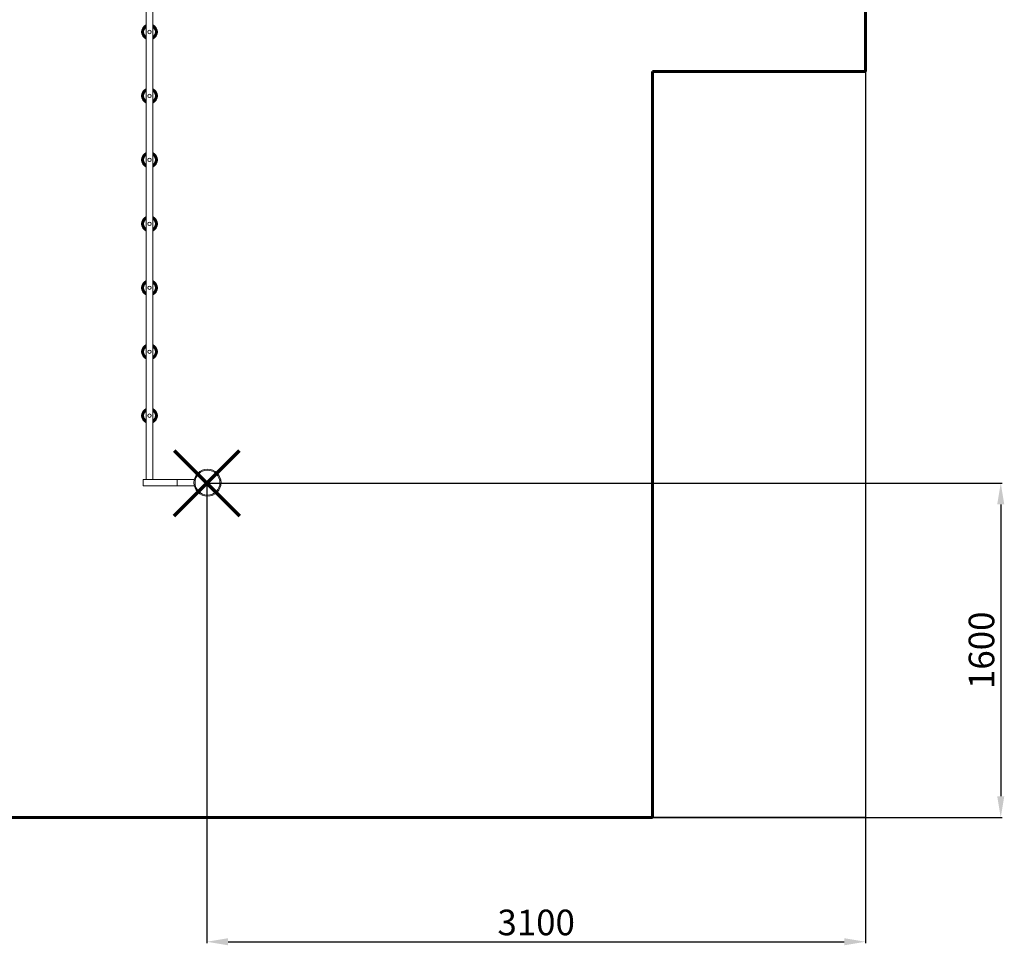
# Model space of a CAD drawing. Units: millimetres. Extents: x -7235 to 5216, y -4722 to 5451.
# Drawn here: x 594 to 5216, y -4722 to -380 of the extents above; entities that cross this region are included whole.
import ezdxf
from ezdxf.lldxf.tags import DXFTag

# ---------------------------------------------------------------- set-up
doc = ezdxf.new("R2010")
doc.units = ezdxf.units.MM
doc.header["$PDSIZE"] = -1
doc.layers.add('AREA MAX', color=3, linetype='Continuous')
doc.layers.add('PERIMETRO', color=7, linetype='Continuous')
doc.layers.add('QUOTE', color=212, linetype='Continuous', lineweight=18)
tags = doc.linetypes.add('HIDDEN', pattern=[1.905, 1.27, -0.635]).pattern_tags.tags
tags[6:7] = [DXFTag(74, 4), DXFTag(75, 0), DXFTag(340, '0'), DXFTag(46, 1.0), DXFTag(50, 0.0), DXFTag(44, 0.0), DXFTag(45, 0.0)]
tags[4:5] = [DXFTag(74, 4), DXFTag(75, 0), DXFTag(340, '0'), DXFTag(46, 1.0), DXFTag(50, 0.0), DXFTag(44, 0.0), DXFTag(45, 0.0)]
doc.dimstyles.new('2011', dxfattribs={"dimtxt": 120, "dimasz": 100, "dimexe": 6, "dimexo": 10, "dimgap": 15, "dimtad": 1, "dimtxsty": 'Standard', "dimcen": 5, "dimadec": 0, "dimazin": 0, "dimtfac": 1, "dimtmove": 0, "dimatfit": 3, "dimfxl": 0, "dimarcsym": 0})

# ---------------------------------------------------------------- blocks, each defined once
blk = doc.blocks.new('*D5')
at = {"color": 0, "linetype": 'ByBlock', "lineweight": -2}
for p, q in [((1482.5, -2553.9), (5205.3, -2553.9)), ((5199.3, -2653.9), (5199.3, -4023)), ((1482.5, -4123), (5205.3, -4123))]:
    blk.add_line(p, q, dxfattribs=at)
at = {"color": 0, "linetype": 'ByBlock'}
for points in [[(5199.3, -2553.9), (5182.6, -2653.9), (5215.9, -2653.9)], [(5199.3, -4123), (5182.6, -4023), (5215.9, -4023)]]:
    blk.add_solid(points, dxfattribs=at)
at = {"layer": 'DEFPOINTS', "color": 0, "linetype": 'ByBlock'}
for p in [(1472.5, -2553.9), (1472.5, -4123)]:
    blk.add_point(p, dxfattribs=at)
at = {"color": 0, "linetype": 'ByBlock', "insert": (5124.3, -3338.4), "char_height": 120, "attachment_point": 5, "rotation": 90}
blk.add_mtext('1600', dxfattribs=at)
blk = doc.blocks.new('*D6')
at = {"color": 0, "linetype": 'ByBlock', "lineweight": -2}
for p, q in [((1472.5, -2563.9), (1472.5, -4711.8)), ((4564.9, -2563.9), (4564.9, -4711.8)), ((1572.5, -4705.8), (4464.9, -4705.8))]:
    blk.add_line(p, q, dxfattribs=at)
at = {"color": 0, "linetype": 'ByBlock'}
for points in [[(1472.5, -4705.8), (1572.5, -4722.4), (1572.5, -4689.1)], [(4564.9, -4705.8), (4464.9, -4722.4), (4464.9, -4689.1)]]:
    blk.add_solid(points, dxfattribs=at)
at = {"layer": 'DEFPOINTS', "color": 0, "linetype": 'ByBlock'}
for p in [(1472.5, -2553.9), (4564.9, -2553.9)]:
    blk.add_point(p, dxfattribs=at)
at = {"color": 0, "linetype": 'ByBlock', "insert": (3018.7, -4630.8), "char_height": 120, "attachment_point": 5}
blk.add_mtext('3100', dxfattribs=at)

msp = doc.modelspace()

# ---------------------------------------------------------------- linework, layer by layer
at = {"color": 7, "linetype": 'Continuous', "lineweight": 15}
for p, q in [((1188.688, -2537.667), (1188.688, -137.667)), ((1218.688, -2537.667), (1218.688, -137.667)), ((1173.688, -2537.667), (1173.688, -2567.667)), ((1333.688, -2537.667), (1173.688, -2537.667)), ((1333.688, -2567.667), (1333.688, -2537.667)), ((1413.688, -2537.667), (1333.688, -2537.667)), ((1413.688, -2539.109), (1413.688, -2537.667)), ((1333.688, -2567.667), (1173.688, -2567.667)), ((1413.688, -2567.667), (1333.688, -2567.667)), ((1413.688, -2567.667), (1413.688, -2564.719))]:
    msp.add_line(p, q, dxfattribs=at)
at = {"color": 1, "lineweight": 70}
for points in [[(1319.287, -2707.076), (1625.684, -2400.679)], [(1319.287, -2400.679), (1625.684, -2707.076)]]:
    msp.add_lwpolyline(points, dxfattribs=at)
at = {"color": 7, "linetype": 'Continuous', "lineweight": 15}
for centre, radius in [((1203.688, -437.667), 8), ((1203.688, -737.667), 8), ((1203.688, -1037.667), 8), ((1203.688, -1337.667), 8), ((1203.688, -1637.667), 8), ((1203.688, -1937.667), 8), ((1203.688, -2237.667), 8), ((1475.883, -2551.914), 63.5), ((1475.883, -2551.914), 58.5)]:
    msp.add_circle(centre, radius, dxfattribs=at)
for centre, radius, start, end in [((1203.688, -437.645), 36.945, 113.954121, 246.045879), ((1203.688, -437.645), 36.48, 114.279495, 245.720505), ((1203.688, -437.645), 32.855, 117.164865, 242.835135), ((1203.688, -437.645), 31.787, 118.156791, 241.843209), ((1203.688, -437.645), 30.601, 119.352368, 240.647632), ((1203.688, -437.645), 29.501, 120.561658, 239.438342), ((1203.688, -437.645), 28.587, 121.649123, 238.350877), ((1203.688, -437.645), 27.5, 123.055731, 236.944269), ((1203.688, -437.645), 36.945, 293.954121, 66.045879), ((1203.688, -437.645), 36.48, 294.279495, 65.720505), ((1203.688, -437.645), 32.855, 297.164865, 62.835135), ((1203.688, -437.645), 31.787, 298.156791, 61.843209), ((1203.688, -437.645), 30.601, 299.352368, 60.647632), ((1203.688, -437.645), 29.501, 300.561658, 59.438342), ((1203.688, -437.645), 28.587, 301.649123, 58.350877), ((1203.688, -437.645), 27.5, 303.055731, 56.944269), ((1203.688, -737.645), 36.945, 113.954121, 246.045879), ((1203.688, -737.645), 36.48, 114.279495, 245.720505), ((1203.688, -737.645), 32.855, 117.164865, 242.835135), ((1203.688, -737.645), 31.787, 118.156791, 241.843209), ((1203.688, -737.645), 30.601, 119.352368, 240.647632), ((1203.688, -737.645), 29.501, 120.561658, 239.438342), ((1203.688, -737.645), 28.587, 121.649123, 238.350877), ((1203.688, -737.645), 27.5, 123.055731, 236.944269), ((1203.688, -737.645), 36.945, 293.954121, 66.045879), ((1203.688, -737.645), 36.48, 294.279495, 65.720505), ((1203.688, -737.645), 32.855, 297.164865, 62.835135), ((1203.688, -737.645), 31.787, 298.156791, 61.843209), ((1203.688, -737.645), 30.601, 299.352368, 60.647632), ((1203.688, -737.645), 29.501, 300.561658, 59.438342), ((1203.688, -737.645), 28.587, 301.649123, 58.350877), ((1203.688, -737.645), 27.5, 303.055731, 56.944269), ((1203.688, -1037.645), 36.945, 113.954121, 246.045879), ((1203.688, -1037.645), 36.48, 114.279495, 245.720505), ((1203.688, -1037.645), 32.855, 117.164865, 242.835135), ((1203.688, -1037.645), 31.787, 118.156791, 241.843209), ((1203.688, -1037.645), 30.601, 119.352368, 240.647632), ((1203.688, -1037.645), 29.501, 120.561658, 239.438342), ((1203.688, -1037.645), 28.587, 121.649123, 238.350877), ((1203.688, -1037.645), 27.5, 123.055731, 236.944269), ((1203.688, -1037.645), 36.945, 293.954121, 66.045879), ((1203.688, -1037.645), 36.48, 294.279495, 65.720505), ((1203.688, -1037.645), 32.855, 297.164865, 62.835135), ((1203.688, -1037.645), 31.787, 298.156791, 61.843209), ((1203.688, -1037.645), 30.601, 299.352368, 60.647632), ((1203.688, -1037.645), 29.501, 300.561658, 59.438342), ((1203.688, -1037.645), 28.587, 301.649123, 58.350877), ((1203.688, -1037.645), 27.5, 303.055731, 56.944269), ((1203.688, -1337.645), 36.945, 113.954121, 246.045879), ((1203.688, -1337.645), 36.48, 114.279495, 245.720505), ((1203.688, -1337.645), 32.855, 117.164865, 242.835135), ((1203.688, -1337.645), 31.787, 118.156791, 241.843209), ((1203.688, -1337.645), 30.601, 119.352368, 240.647632), ((1203.688, -1337.645), 29.501, 120.561658, 239.438342), ((1203.688, -1337.645), 28.587, 121.649123, 238.350877), ((1203.688, -1337.645), 27.5, 123.055731, 236.944269), ((1203.688, -1337.645), 36.945, 293.954121, 66.045879), ((1203.688, -1337.645), 36.48, 294.279495, 65.720505), ((1203.688, -1337.645), 32.855, 297.164865, 62.835135), ((1203.688, -1337.645), 31.787, 298.156791, 61.843209), ((1203.688, -1337.645), 30.601, 299.352368, 60.647632), ((1203.688, -1337.645), 29.501, 300.561658, 59.438342), ((1203.688, -1337.645), 28.587, 301.649123, 58.350877), ((1203.688, -1337.645), 27.5, 303.055731, 56.944269), ((1203.688, -1637.645), 36.945, 113.954121, 246.045879), ((1203.688, -1637.645), 36.48, 114.279495, 245.720505), ((1203.688, -1637.645), 32.855, 117.164865, 242.835135), ((1203.688, -1637.645), 31.787, 118.156791, 241.843209), ((1203.688, -1637.645), 30.601, 119.352368, 240.647632), ((1203.688, -1637.645), 29.501, 120.561658, 239.438342), ((1203.688, -1637.645), 28.587, 121.649123, 238.350877), ((1203.688, -1637.645), 27.5, 123.055731, 236.944269), ((1203.688, -1637.645), 36.945, 293.954121, 66.045879), ((1203.688, -1637.645), 36.48, 294.279495, 65.720505), ((1203.688, -1637.645), 32.855, 297.164865, 62.835135), ((1203.688, -1637.645), 31.787, 298.156791, 61.843209), ((1203.688, -1637.645), 30.601, 299.352368, 60.647632), ((1203.688, -1637.645), 29.501, 300.561658, 59.438342), ((1203.688, -1637.645), 28.587, 301.649123, 58.350877), ((1203.688, -1637.645), 27.5, 303.055731, 56.944269), ((1203.688, -1937.645), 36.945, 113.954121, 246.045879), ((1203.688, -1937.645), 36.48, 114.279495, 245.720505), ((1203.688, -1937.645), 32.855, 117.164865, 242.835135), ((1203.688, -1937.645), 31.787, 118.156791, 241.843209), ((1203.688, -1937.645), 30.601, 119.352368, 240.647632), ((1203.688, -1937.645), 29.501, 120.561658, 239.438342), ((1203.688, -1937.645), 28.587, 121.649123, 238.350877), ((1203.688, -1937.645), 27.5, 123.055731, 236.944269), ((1203.688, -1937.645), 36.945, 293.954121, 66.045879), ((1203.688, -1937.645), 36.48, 294.279495, 65.720505), ((1203.688, -1937.645), 32.855, 297.164865, 62.835135), ((1203.688, -1937.645), 31.787, 298.156791, 61.843209), ((1203.688, -1937.645), 30.601, 299.352368, 60.647632), ((1203.688, -1937.645), 29.501, 300.561658, 59.438342), ((1203.688, -1937.645), 28.587, 301.649123, 58.350877), ((1203.688, -1937.645), 27.5, 303.055731, 56.944269), ((1203.688, -2237.645), 36.945, 113.954121, 246.045879), ((1203.688, -2237.645), 36.48, 114.279495, 245.720505), ((1203.688, -2237.645), 32.855, 117.164865, 242.835135), ((1203.688, -2237.645), 31.787, 118.156791, 241.843209), ((1203.688, -2237.645), 30.601, 119.352368, 240.647632), ((1203.688, -2237.645), 29.501, 120.561658, 239.438342), ((1203.688, -2237.645), 28.587, 121.649123, 238.350877), ((1203.688, -2237.645), 27.5, 123.055731, 236.944269), ((1203.688, -2237.645), 36.945, 293.954121, 66.045879), ((1203.688, -2237.645), 36.48, 294.279495, 65.720505), ((1203.688, -2237.645), 32.855, 297.164865, 62.835135), ((1203.688, -2237.645), 31.787, 298.156791, 61.843209), ((1203.688, -2237.645), 30.601, 299.352368, 60.647632), ((1203.688, -2237.645), 29.501, 300.561658, 59.438342), ((1203.688, -2237.645), 28.587, 301.649123, 58.350877), ((1203.688, -2237.645), 27.5, 303.055731, 56.944269)]:
    msp.add_arc(centre, radius, start, end, dxfattribs=at)
at = {"layer": 'AREA MAX'}
msp.add_lwpolyline([(-4934.282, 4877.236), (4564.93, 4877.236), (4564.93, -4122.986), (-4934.282, -4122.986)], close=True, dxfattribs=at)
at = {"layer": 'PERIMETRO', "linetype": 'HIDDEN', "lineweight": 60, "ltscale": 120}
for p, q in [((4564.916, -622.858), (4564.916, 4877.142)), ((3564.916, -4122.858), (3564.916, -622.858)), ((3564.916, -622.858), (4564.916, -622.858)), ((64.916, -4122.858), (3564.916, -4122.858))]:
    msp.add_line(p, q, dxfattribs=at)

# ---------------------------------------------------------------- dimensions: what is measured, and where the dimension line sits
at = {"layer": 'QUOTE'}
dim = msp.add_linear_dim(base=(5199.263, -4122.986), p1=(1472.485, -2553.878), p2=(1472.485, -4122.986), angle=90, text='1600', dimstyle='2011', override={"dimpost": '<>', "dimtzin": 0}, dxfattribs=at)
dim.commit()
dim.dimension.update_dxf_attribs({"geometry": '*D5', "text_midpoint": (5124.263, -3338.432), "text_rotation": 90})
dim = msp.add_linear_dim(base=(4564.93, -4705.767), p1=(1472.485, -2553.878), p2=(4564.93, -2553.878), text='3100', dimstyle='2011', override={"dimpost": '<>', "dimtzin": 0}, dxfattribs=at)
dim.commit()
dim.dimension.update_dxf_attribs({"geometry": '*D6', "text_midpoint": (3018.707, -4630.767)})

doc.saveas('drawing.dxf')
